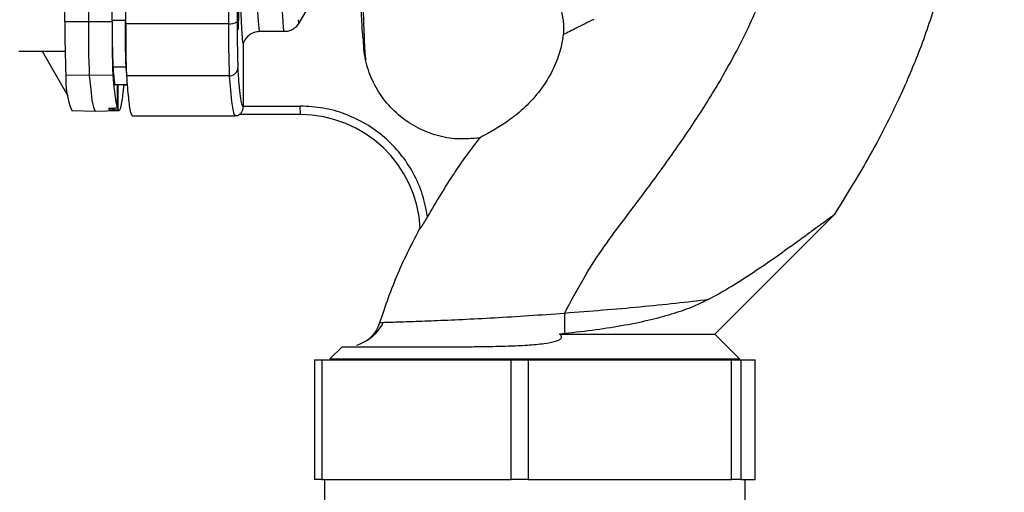
# Paper-space layout 'Blatt3' of a CAD drawing. Units: millimetres. Extents: x 0 to 420, y 0 to 297.
# Drawn here: x 139 to 151, y 161 to 166 of the extents above; entities that cross this region are included whole.
import ezdxf

# ---------------------------------------------------------------- set-up
doc = ezdxf.new("R2010")
doc.units = ezdxf.units.MM
doc.layers.add('1', color=7, linetype='Continuous')
doc.styles.add('SLDTEXTSTYLE1', font='TXT', dxfattribs={"width": 0.605})
doc.dimstyles.new('SLDDIMSTYLE1', dxfattribs={"dimtxt": 3.5, "dimasz": 2.5, "dimexe": 0, "dimexo": 0.0625, "dimgap": 0.875, "dimtad": 1, "dimdec": 1, "dimlfac": 10, "dimrnd": 1e-09, "dimzin": 12, "dimdsep": 46, "dimtxsty": 'SLDTEXTSTYLE1', "dimsah": 1, "dimcen": 0.09, "dimadec": 0, "dimazin": 3, "dimtfac": 1, "dimtdec": 1, "dimtofl": 0, "dimtmove": 0, "dimatfit": 3, "dimfxl": 1, "dimfrac": 2, "dimtolj": 1, "dimtzin": 12, "dimarcsym": 0})

# ---------------------------------------------------------------- blocks, each defined once
blk = doc.blocks.new('_D_29')
at = {"layer": '1'}
for p, q in [((148.153, 249.856), (177.576, 249.856)), ((176.576, 131.156), (176.576, 249.856)), ((146.239, 131.156), (177.576, 131.156))]:
    blk.add_line(p, q, dxfattribs=at)
for points in [[(176.576, 249.856), (176.176, 247.356), (176.976, 247.356)], [(176.576, 131.156), (176.976, 133.656), (176.176, 133.656)]]:
    blk.add_solid(points, dxfattribs=at)
at = {"layer": '1', "insert": (172.064, 185.159), "char_height": 3.5, "attachment_point": 1, "rotation": 90, "style": 'SLDTEXTSTYLE1'}
blk.add_mtext('1187', dxfattribs=at)

psp = doc.layouts.new('Blatt3')

# ---------------------------------------------------------------- linework, layer by layer
at = {"color": 7, "linetype": 'Continuous', "lineweight": 30}
for p, q in [((142.609, 166.302), (142.486, 166.09)), ((139.754, 166.108), (140.029, 166.107)), ((140.029, 166.107), (140.304, 166.108)), ((140.306, 166.126), (140.456, 166.126)), ((141.663, 166.082), (140.463, 166.082)), ((142.313, 165.99), (142.026, 165.99)), ((139.217, 165.762), (139.757, 165.761)), ((139.489, 165.762), (139.789, 165.24)), ((141.836, 165.851), (141.836, 165.121)), ((140.464, 165.576), (140.314, 165.574)), ((140.039, 165.476), (139.764, 165.481)), ((140.314, 165.481), (140.039, 165.476)), ((141.673, 165.474), (140.473, 165.474)), ((140.334, 165.372), (140.484, 165.374)), ((140.335, 165.37), (140.334, 165.372)), ((140.335, 165.37), (140.485, 165.372)), ((140.366, 165.37), (140.364, 165.101)), ((140.374, 165.076), (140.375, 165.37)), ((140.435, 165.37), (140.482, 165.37)), ((139.835, 165.068), (140.11, 165.062)), ((140.11, 165.062), (140.385, 165.067)), ((140.272, 165.095), (140.272, 165.078)), ((140.313, 165.097), (140.318, 165.097)), ((140.326, 165.077), (140.321, 165.077)), ((141.836, 165.108), (141.836, 165.121)), ((141.836, 165.121), (142.502, 165.12)), ((140.539, 165.006), (141.74, 165.006)), ((142.504, 165.02), (141.788, 165.021)), ((147.339, 162.456), (148.733, 163.85)), ((148.732, 163.849), (148.727, 163.845)), ((145.588, 162.462), (145.529, 162.456)), ((145.529, 162.456), (147.339, 162.456)), ((147.63, 162.165), (147.339, 162.456)), ((142.99, 162.307), (142.848, 162.165)), ((142.666, 162.156), (142.666, 160.756)), ((142.666, 162.156), (142.755, 162.156)), ((142.755, 162.156), (142.755, 160.756)), ((142.755, 162.156), (144.962, 162.156)), ((142.849, 162.172), (142.849, 162.156)), ((144.962, 160.756), (144.962, 162.156)), ((144.962, 162.156), (145.162, 162.156)), ((145.162, 162.156), (145.162, 160.756)), ((145.162, 162.156), (147.535, 162.156)), ((147.535, 160.756), (147.535, 162.156)), ((147.535, 162.156), (147.646, 162.156)), ((147.629, 162.156), (147.629, 162.167)), ((147.646, 162.156), (147.646, 160.756)), ((147.646, 162.156), (147.813, 162.156)), ((147.813, 160.756), (147.813, 162.156)), ((147.813, 160.756), (147.813, 162.156)), ((147.813, 162.156), (147.813, 162.156)), ((142.755, 160.756), (142.666, 160.756)), ((142.755, 160.756), (144.962, 160.756)), ((142.784, 160.756), (142.784, 160.456)), ((145.162, 160.756), (144.962, 160.756)), ((145.162, 160.756), (147.535, 160.756)), ((147.646, 160.756), (147.535, 160.756)), ((147.646, 160.756), (147.813, 160.756)), ((147.694, 160.456), (147.694, 160.756)), ((147.813, 160.756), (147.813, 160.756))]:
    psp.add_line(p, q, dxfattribs=at)
at = {"color": 1, "linetype": 'Continuous', "lineweight": 30}
for p, q in [((140.321, 165.077), (140.321, 165.097)), ((140.326, 165.098), (140.326, 165.077)), ((141.836, 165.108), (141.829, 165.126))]:
    psp.add_line(p, q, dxfattribs=at)
at = {"color": 7, "linetype": 'Continuous', "lineweight": 30, "flags": 128}
for points in [[(139.754, 166.108), (139.753, 167.046), (139.751, 167.989), (139.751, 168.937), (139.751, 169.887), (139.752, 170.838), (139.754, 171.789), (139.756, 172.737), (139.759, 173.68), (139.763, 174.617)], [(140.038, 174.618), (140.034, 173.68), (140.031, 172.737), (140.029, 171.789), (140.027, 170.838), (140.026, 169.887), (140.026, 168.936), (140.026, 167.988), (140.027, 167.045), (140.029, 166.107)], [(141.663, 174.631), (141.66, 173.785), (141.658, 172.934), (141.657, 172.077), (141.656, 171.218), (141.656, 170.356), (141.656, 169.495), (141.657, 168.635), (141.658, 167.779), (141.66, 166.927), (141.663, 166.082)], [(140.304, 166.108), (140.303, 166.713), (140.302, 167.322), (140.301, 167.932), (140.301, 168.545), (140.301, 169.159), (140.301, 169.774), (140.302, 170.389), (140.302, 171.004)], [(140.306, 166.126), (140.305, 166.277), (140.305, 166.427), (140.305, 166.578), (140.305, 166.729), (140.304, 166.88), (140.304, 167.031), (140.304, 167.183), (140.304, 167.335)], [(142.026, 165.99), (142.02, 166.031), (142.014, 166.108), (142.008, 166.222)], [(142.313, 165.99), (142.307, 166.031), (142.301, 166.108), (142.295, 166.222)], [(142.486, 166.09), (142.48, 166.13)], [(140.039, 165.476), (140.055, 165.313), (140.07, 165.19), (140.086, 165.109), (140.102, 165.068), (140.11, 165.062)], [(140.374, 165.076), (140.384, 165.067), (140.394, 165.075), (140.405, 165.1), (140.415, 165.142), (140.425, 165.201), (140.436, 165.277), (140.446, 165.37)], [(140.435, 165.37), (140.435, 165.37), (140.435, 165.371)]]:
    psp.add_lwpolyline(points, dxfattribs=at)
at = {"color": 1, "linetype": 'Continuous', "lineweight": 30, "flags": 128}
psp.add_lwpolyline([(141.673, 165.474), (141.686, 165.306), (141.699, 165.175), (141.713, 165.081), (141.726, 165.025), (141.74, 165.006), (141.74, 165.006)], dxfattribs=at)
at = {"color": 7, "linetype": 'Continuous', "lineweight": 30}
for centre, radius, start, end in [((153.745, 166.014), 13.991, 179.6147, 182.1834), ((154.104, 166.012), 14.076, 179.6147, 182.1834), ((154.295, 166.014), 13.991, 179.6147, 182.1834), ((152.622, 166.043), 12.316, 179.6147, 182.1834), ((152.726, 166.044), 12.27, 179.6147, 182.1834), ((141.687, 166.221), 0.14, 260.3462, 303.7051), ((156.871, 166.017), 15.208, 179.7534, 182.0447), ((146.289, 166.061), 5.994, 184.6607, 186.6053), ((148.58, 166.256), 8.144, 184.788, 185.3411), ((141.674, 165.573), 0.0992, 269.3621, 359.0788), ((140.784, 165.442), 1.021, 177.8098, 201.5297), ((142.758, 165.611), 2.448, 183.0452, 192.0234), ((140.383, 165.131), 0.123, 197.5139, 205.5235), ((142.504, 163.62), 1.4, 2.9387, 89.9968), ((113.805, 162.695), 31.784, 359.5798, 0.0121), ((143.048, 162.706), 0.4, 306.5783, 343.2279)]:
    psp.add_arc(centre, radius, start, end, dxfattribs=at)
for points, knots in [([(141.836, 165.851), (141.834, 165.857), (141.831, 165.871), (141.827, 165.913), (141.823, 165.964), (141.82, 166.013), (141.818, 166.065), (141.815, 166.13), (141.812, 166.197), (141.809, 166.284), (141.805, 166.408), (141.801, 166.574), (141.796, 166.793), (141.792, 167.018), (141.788, 167.274), (141.785, 167.507), (141.781, 167.776), (141.778, 168.065), (141.776, 168.373), (141.774, 168.69), (141.772, 169.005), (141.77, 169.308), (141.77, 169.598), (141.769, 169.872), (141.769, 170.13), (141.768, 170.449), (141.769, 170.828), (141.77, 171.263), (141.771, 171.606), (141.772, 171.835), (141.773, 171.945), (141.773, 171.999), (141.773, 172.026), (141.773, 172.039), (141.773, 172.046), (141.774, 172.049), (141.774, 172.051), (141.774, 172.052), (141.774, 172.052), (141.774, 172.052), (141.774, 172.052), (141.774, 172.052), (141.774, 172.052), (141.774, 172.053), (141.774, 172.053), (141.774, 172.053), (141.774, 172.073), (141.774, 172.128), (141.775, 172.229), (141.776, 172.368), (141.777, 172.543), (141.779, 172.748), (141.781, 172.974), (141.784, 173.184), (141.786, 173.347), (141.787, 173.438), (141.788, 173.478), (141.788, 173.49), (141.788, 173.494), (141.788, 173.495), (141.788, 173.496), (141.788, 173.496), (141.788, 173.496), (141.789, 173.571), (141.791, 173.695), (141.794, 173.84), (141.795, 173.938), (141.797, 174.027), (141.799, 174.117), (141.801, 174.203), (141.803, 174.272), (141.805, 174.339), (141.807, 174.416), (141.812, 174.562), (141.819, 174.73), (141.827, 174.868), (141.833, 174.9), (141.836, 174.915)], [0, 0, 0, 0, 0.018381, 0.042296, 0.0611523, 0.0709512, 0.084802, 0.1009659, 0.1132919, 0.1245572, 0.1478462, 0.1732679, 0.1946609, 0.2307132, 0.2495003, 0.2736693, 0.2982583, 0.323268, 0.3486991, 0.3745521, 0.3987897, 0.4216669, 0.443183, 0.4633369, 0.4821279, 0.4995552, 0.5329175, 0.5648541, 0.5953629, 0.6100849, 0.6173122, 0.6208923, 0.622674, 0.6235628, 0.6240066, 0.6242284, 0.6243393, 0.6243947, 0.6244224, 0.6244362, 0.6244432, 0.6244466, 0.6244484, 0.6244492, 0.6244497, 0.6244499, 0.62445, 0.6293303, 0.6373368, 0.6484705, 0.6627325, 0.6801248, 0.6998625, 0.7215798, 0.7372448, 0.7460189, 0.7483927, 0.7491492, 0.7494264, 0.7495375, 0.7495843, 0.7496045, 0.7496133, 0.7496202, 0.7720652, 0.7879839, 0.7973698, 0.8058107, 0.8198389, 0.830862, 0.8399067, 0.8483506, 0.8599994, 0.8748541, 0.9204637, 0.9621827, 1, 1, 1, 1]), ([(143.196, 172.565), (143.194, 172.5), (143.189, 172.34), (143.189, 172.013), (143.19, 171.591), (143.19, 171.109), (143.194, 170.609), (143.198, 170.107), (143.199, 169.615), (143.201, 169.141), (143.203, 168.678), (143.205, 168.263), (143.208, 167.882), (143.212, 167.532), (143.217, 167.173), (143.223, 166.818), (143.23, 166.479), (143.237, 166.201), (143.244, 165.982), (143.251, 165.821), (143.258, 165.706), (143.263, 165.674), (143.265, 165.659)], [0, 0, 0, 0, 0.032555, 0.079652, 0.131763, 0.187537, 0.242313, 0.295657, 0.347763, 0.398607, 0.448076, 0.500381, 0.540347, 0.584422, 0.632641, 0.685039, 0.741663, 0.802606, 0.851228, 0.90235, 0.95596, 1, 1, 1, 1]), ([(146.834, 172.176), (147, 172.139), (147.343, 172.063), (147.846, 171.862), (148.334, 171.589), (148.787, 171.252), (149.177, 170.86), (149.495, 170.436), (149.742, 170.004), (149.941, 169.543), (150.078, 169.064), (150.155, 168.58), (150.188, 168.078), (150.166, 167.556), (150.081, 166.96), (149.937, 166.359), (149.731, 165.756), (149.46, 165.125), (149.131, 164.49), (148.859, 164.053), (148.732, 163.849)], [0, 0, 0, 0, 0.049592, 0.102405, 0.157335, 0.212577, 0.266509, 0.318257, 0.366921, 0.411407, 0.464527, 0.51177, 0.554168, 0.611418, 0.663933, 0.729634, 0.791439, 0.849715, 0.92984, 1, 1, 1, 1]), ([(143.236, 165.917), (143.232, 165.946), (143.226, 166.002), (143.217, 166.191), (143.208, 166.451), (143.2, 166.808), (143.192, 167.264), (143.185, 167.823), (143.18, 168.443), (143.178, 169.108), (143.176, 169.794), (143.175, 170.48), (143.174, 171.142), (143.175, 171.662), (143.18, 171.955), (143.181, 172.051)], [0, 0, 0, 0, 0.073836, 0.147391, 0.220576, 0.293352, 0.378558, 0.463453, 0.548107, 0.632378, 0.715724, 0.797834, 0.879198, 0.960409, 1, 1, 1, 1]), ([(145.589, 162.702), (145.667, 162.849), (145.808, 163.115), (146.046, 163.481), (146.305, 163.826), (146.604, 164.221), (146.929, 164.672), (147.267, 165.181), (147.591, 165.738), (147.864, 166.307), (148.067, 166.87), (148.186, 167.349), (148.244, 167.788), (148.257, 168.192), (148.215, 168.464), (148.193, 168.606)], [0, 0, 0, 0, 0.075549, 0.136322, 0.19743, 0.270914, 0.360802, 0.449119, 0.54729, 0.652455, 0.734341, 0.818101, 0.875269, 0.935063, 1, 1, 1, 1]), ([(145.379, 166.617), (145.385, 166.6), (145.397, 166.57), (145.437, 166.496), (145.479, 166.414), (145.514, 166.334), (145.537, 166.266), (145.552, 166.215), (145.563, 166.163), (145.571, 166.113), (145.575, 166.066), (145.576, 166.01), (145.573, 165.977), (145.571, 165.955)], [0, 0, 0, 0, 0.184795, 0.342458, 0.471275, 0.57525, 0.622708, 0.669926, 0.719751, 0.776084, 0.829919, 0.889789, 1, 1, 1, 1]), ([(141.779, 166.221), (141.779, 166.201), (141.779, 166.151), (141.778, 166.083), (141.777, 166.027), (141.776, 166.02), (141.775, 166.016)], [0, 0, 0, 0, 0.1725, 0.448333, 0.724167, 1, 1, 1, 1]), ([(142.486, 166.09), (142.476, 166.075), (142.456, 166.046), (142.414, 166.015), (142.366, 165.993), (142.33, 165.991), (142.313, 165.99)], [0, 0, 0, 0, 0.256787, 0.49688, 0.750569, 1, 1, 1, 1]), ([(145.929, 166.134), (145.86, 166.099), (145.722, 166.031), (145.621, 165.98), (145.571, 165.955)], [0, 0, 0, 0, 0.506308, 1, 1, 1, 1]), ([(142.026, 165.99), (142.005, 165.988), (141.963, 165.984), (141.908, 165.955), (141.862, 165.911), (141.845, 165.872), (141.836, 165.851)], [0, 0, 0, 0, 0.245631, 0.501928, 0.728163, 1, 1, 1, 1]), ([(144.592, 164.747), (144.507, 164.74), (144.338, 164.725), (144.086, 164.772), (143.851, 164.868), (143.641, 165.012), (143.466, 165.199), (143.337, 165.418), (143.252, 165.661), (143.241, 165.831), (143.236, 165.917)], [0, 0, 0, 0, 0.1252784, 0.2500477, 0.3742971, 0.4980587, 0.6236711, 0.7491382, 0.872405, 1, 1, 1, 1]), ([(145.571, 165.955), (145.564, 165.906), (145.55, 165.808), (145.479, 165.589), (145.349, 165.358), (145.177, 165.151), (144.992, 164.989), (144.822, 164.873), (144.675, 164.792), (144.62, 164.762), (144.592, 164.747)], [0, 0, 0, 0, 0.125812, 0.249373, 0.378585, 0.507825, 0.629417, 0.746365, 0.868815, 1, 1, 1, 1]), ([(141.829, 165.126), (141.826, 165.131), (141.818, 165.147), (141.804, 165.231), (141.788, 165.368), (141.778, 165.504), (141.773, 165.572)], [0, 0, 0, 0, 0.153325, 0.43555, 0.717775, 1, 1, 1, 1]), ([(140.266, 165.094), (140.266, 165.094), (140.267, 165.095), (140.276, 165.096), (140.289, 165.096), (140.302, 165.097), (140.31, 165.097), (140.313, 165.097)], [0, 0, 0, 0, 0.226084, 0.452242, 0.676345, 0.897027, 1, 1, 1, 1]), ([(140.272, 165.078), (140.273, 165.078), (140.274, 165.077), (140.283, 165.077), (140.296, 165.077), (140.309, 165.077), (140.318, 165.077), (140.321, 165.077)], [0, 0, 0, 0, 0.223273, 0.446549, 0.669654, 0.892027, 1, 1, 1, 1]), ([(140.318, 165.097), (140.323, 165.097), (140.334, 165.098), (140.348, 165.098), (140.359, 165.099), (140.364, 165.1), (140.364, 165.101), (140.364, 165.101)], [0, 0, 0, 0, 0.217866, 0.435688, 0.654815, 0.877009, 1, 1, 1, 1]), ([(140.326, 165.077), (140.331, 165.077), (140.343, 165.077), (140.357, 165.077), (140.368, 165.077), (140.373, 165.077), (140.374, 165.076), (140.374, 165.076)], [0, 0, 0, 0, 0.221209, 0.442395, 0.664198, 0.886916, 1, 1, 1, 1]), ([(141.788, 165.021), (141.789, 165.021), (141.79, 165.022), (141.799, 165.028), (141.812, 165.041), (141.824, 165.059), (141.83, 165.075), (141.835, 165.091), (141.835, 165.103), (141.836, 165.108)], [0, 0, 0, 0, 0.105488, 0.251028, 0.499661, 0.646643, 0.777985, 0.895106, 1, 1, 1, 1]), ([(141.74, 165.011), (141.752, 165.01), (141.771, 165.008), (141.781, 165.016), (141.785, 165.019)], [0, 0, 0, 0, 0.634523, 1, 1, 1, 1]), ([(144.592, 164.747), (144.54, 164.678), (144.44, 164.545), (144.289, 164.327), (144.138, 164.091), (144.038, 163.917), (143.988, 163.83)], [0, 0, 0, 0, 0.235342, 0.454385, 0.723786, 1, 1, 1, 1]), ([(143.988, 163.83), (143.986, 163.827), (143.977, 163.812), (143.96, 163.781), (143.939, 163.747), (143.923, 163.721), (143.912, 163.703), (143.905, 163.694), (143.902, 163.691), (143.902, 163.691), (143.902, 163.692)], [0, 0, 0, 0, 0.042471, 0.250118, 0.499752, 0.633361, 0.750034, 0.88323, 0.942702, 1, 1, 1, 1]), ([(147.271, 162.862), (147.348, 162.905), (147.51, 162.996), (147.749, 163.149), (147.986, 163.31), (148.19, 163.455), (148.352, 163.572), (148.474, 163.662), (148.569, 163.732), (148.639, 163.783), (148.708, 163.834), (148.722, 163.843), (148.732, 163.849)], [0, 0, 0, 0, 0.1216412, 0.2528538, 0.3901194, 0.5231564, 0.6162563, 0.6970909, 0.7735936, 0.8330798, 0.8876732, 1, 1, 1, 1]), ([(143.431, 162.591), (143.497, 162.785), (143.627, 163.167), (143.813, 163.526), (143.904, 163.703)], [0, 0, 0, 0, 0.508094, 1, 1, 1, 1]), ([(147.271, 162.862), (147.211, 162.833), (147.078, 162.768), (146.856, 162.691), (146.59, 162.618), (146.287, 162.555), (145.95, 162.501), (145.71, 162.475), (145.588, 162.462)], [0, 0, 0, 0, 0.117814, 0.263514, 0.430052, 0.609922, 0.800195, 1, 1, 1, 1]), ([(145.589, 162.702), (145.737, 162.714), (146.034, 162.737), (146.469, 162.774), (146.889, 162.818), (147.143, 162.847), (147.271, 162.862)], [0, 0, 0, 0, 0.247808, 0.496849, 0.748128, 1, 1, 1, 1]), ([(143.431, 162.591), (143.438, 162.591), (143.45, 162.592), (143.579, 162.596), (143.782, 162.603), (144.056, 162.613), (144.388, 162.627), (144.764, 162.646), (145.169, 162.671), (145.449, 162.691), (145.589, 162.702)], [0, 0, 0, 0, 0.123404, 0.246935, 0.370692, 0.49483, 0.619538, 0.745164, 0.871935, 1, 1, 1, 1]), ([(143.471, 162.592), (143.431, 162.53), (143.349, 162.403), (143.222, 162.349), (143.158, 162.321)], [0, 0, 0, 0, 0.487371, 1, 1, 1, 1]), ([(144.025, 162.306), (144.102, 162.306), (144.243, 162.306), (144.453, 162.308), (144.676, 162.31), (144.906, 162.315), (145.145, 162.325), (145.332, 162.341), (145.457, 162.362), (145.518, 162.384), (145.539, 162.398), (145.548, 162.409), (145.552, 162.42), (145.549, 162.432), (145.542, 162.445), (145.533, 162.452), (145.529, 162.456)], [0, 0, 0, 0, 0.158237, 0.291609, 0.40009, 0.571537, 0.705456, 0.822475, 0.904565, 0.935099, 0.947403, 0.957999, 0.967687, 0.977317, 0.987867, 1, 1, 1, 1]), ([(142.991, 162.306), (142.993, 162.306), (142.997, 162.306), (143.048, 162.306), (143.132, 162.306), (143.251, 162.306), (143.402, 162.306), (143.583, 162.306), (143.79, 162.306), (143.946, 162.306), (144.025, 162.306)], [0, 0, 0, 0, 0.111312, 0.238267, 0.365223, 0.492178, 0.619134, 0.746089, 0.873045, 1, 1, 1, 1]), ([(142.856, 162.166), (142.856, 162.166), (142.854, 162.166), (142.921, 162.166), (143.048, 162.166), (143.233, 162.166), (143.469, 162.166), (143.751, 162.166), (144.071, 162.166), (144.422, 162.166), (144.793, 162.166), (145.176, 162.166), (145.56, 162.166), (145.936, 162.166), (146.294, 162.166), (146.625, 162.166), (146.921, 162.166), (147.173, 162.166), (147.376, 162.166), (147.522, 162.166), (147.613, 162.166), (147.623, 162.166), (147.628, 162.166)], [0, 0, 0, 0, 0.03167, 0.082769, 0.133868, 0.184967, 0.236066, 0.287165, 0.338264, 0.389363, 0.440462, 0.491561, 0.54266, 0.593759, 0.644858, 0.695957, 0.747056, 0.798155, 0.849254, 0.900353, 0.951452, 1, 1, 1, 1])]:
    psp.add_open_spline(points, degree=3, knots=knots, dxfattribs=at)
for points in [[(140.463, 174.631), (140.462, 174.161), (140.459, 173.222), (140.456, 171.792), (140.456, 170.356), (140.456, 168.92), (140.459, 167.491), (140.462, 166.552), (140.463, 166.082)], [(141.765, 174.609), (141.763, 174.142), (141.76, 173.207), (141.758, 171.785), (141.757, 170.356), (141.758, 168.928), (141.76, 167.505), (141.763, 166.571), (141.765, 166.104)], [(141.775, 166.016), (141.775, 166.02), (141.774, 166.027), (141.773, 166.082), (141.772, 166.161), (141.771, 166.255), (141.772, 166.349), (141.773, 166.428), (141.774, 166.483), (141.775, 166.49), (141.775, 166.494)], [(141.765, 166.104), (141.765, 166.04), (141.766, 165.913), (141.767, 165.754), (141.77, 165.631), (141.772, 165.591), (141.773, 165.572)], [(140.463, 166.082), (140.464, 166.009), (140.464, 165.864), (140.466, 165.683), (140.469, 165.541), (140.472, 165.496), (140.473, 165.474)], [(140.473, 165.474), (140.48, 165.381), (140.495, 165.194), (140.517, 165.038), (140.532, 165.017), (140.54, 165.006)], [(143.987, 163.83), (143.97, 163.918), (143.936, 164.093), (143.827, 164.34), (143.678, 164.564), (143.491, 164.758), (143.273, 164.916), (143.03, 165.032), (142.771, 165.106), (142.592, 165.115), (142.502, 165.12)], [(142.504, 165.02), (142.504, 165.022), (142.503, 165.025), (142.503, 165.048), (142.502, 165.081), (142.502, 165.107), (142.502, 165.12)]]:
    psp.add_open_spline(points, degree=3, dxfattribs=at)

# ---------------------------------------------------------------- dimensions: what is measured, and where the dimension line sits
at = {"layer": '1'}
dim = psp.add_linear_dim(base=(176.576, 249.856), p1=(145.239, 131.156), p2=(147.153, 249.856), angle=90, dimstyle='SLDDIMSTYLE1', dxfattribs=at)
dim.commit()
dim.dimension.update_dxf_attribs({"geometry": '_D_29', "text_midpoint": (176.576, 190.506), "dimtype": 160})

doc.saveas('drawing.dxf')
